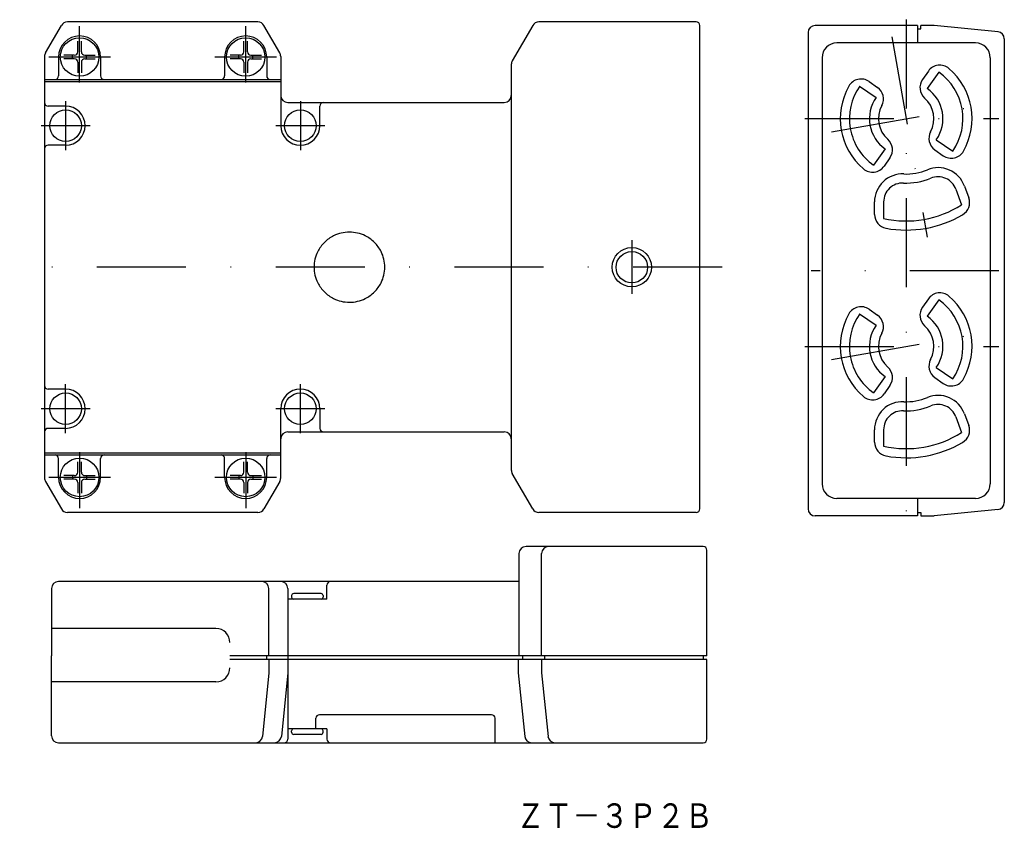
# Model space of a CAD drawing. Extents: x 61 to 202, y 26 to 141.
import ezdxf
from ezdxf.enums import TextEntityAlignment as Align

# ---------------------------------------------------------------- set-up
doc = ezdxf.new("R2010")
doc.units = 0
doc.linetypes.add('DASHDOT', pattern=[25.4, 12.7, -6.35, 0, -6.35])
doc.layers.add('1', color=7, linetype='CONTINUOUS')
doc.styles.add('MDRAFSTD', font='TXT', dxfattribs={"bigfont": 'BIGFONT'})

msp = doc.modelspace()

# ---------------------------------------------------------------- linework, layer by layer
at = {"layer": '1', "color": 7, "linetype": 'CONTINUOUS'}
for p, q in [((94.99, 140.62), (67.82, 140.62)), ((157.55, 140.62), (135.08, 140.62)), ((64.69, 136.2), (66.96, 140.12)), ((98.12, 136.2), (95.85, 140.12)), ((134.21, 140.12), (131.29, 135.06)), ((158.05, 71.12), (158.05, 140.12)), ((173.5, 139.12), (173.5, 71.12)), ((189.1, 140.12), (174.5, 140.12)), ((189.1, 140.12), (189.1, 137.62)), ((191.5, 140.12), (189.6, 140.12)), ((200.6, 139.21), (191.5, 140.12)), ((201.5, 138.22), (201.5, 72.03)), ((64.55, 135.7), (64.55, 75.55)), ((98.25, 135.7), (98.25, 125.82)), ((131.15, 134.56), (131.15, 76.69)), ((190.66, 133.6), (189.82, 132.41)), ((182.21, 132.11), (183.41, 131.28)), ((192.15, 133.46), (190.51, 131.12)), ((180.86, 131.47), (183.2, 129.83)), ((67.55, 128.62), (65.05, 128.62)), ((99.25, 129.12), (130.15, 129.12)), ((103.85, 125.82), (103.85, 128.62)), ((191.8, 123.81), (194.14, 122.18)), ((67.55, 123.02), (65.05, 123.02)), ((184.49, 122.52), (182.85, 120.19)), ((191.59, 122.37), (192.79, 121.53)), ((185.18, 121.24), (184.34, 120.04)), ((194.59, 116.75), (195.4, 114.54)), ((195.81, 117.2), (196.42, 115.52)), ((182.98, 113.15), (182.98, 114.93)), ((184.28, 114.93), (184.28, 112.58)), ((190.66, 101.1), (189.82, 99.91)), ((192.15, 100.96), (190.51, 98.62)), ((180.86, 98.97), (183.2, 97.33)), ((182.21, 99.61), (183.41, 98.78)), ((184.49, 90.02), (182.85, 87.69)), ((191.8, 91.31), (194.14, 89.68)), ((185.18, 88.74), (184.34, 87.54)), ((191.59, 89.87), (192.79, 89.03)), ((67.55, 88.22), (65.05, 88.22)), ((98.25, 75.55), (98.25, 85.42)), ((103.85, 85.42), (103.85, 82.62)), ((195.81, 84.7), (196.42, 83.02)), ((194.59, 84.25), (195.4, 82.04)), ((67.55, 82.62), (65.05, 82.62)), ((99.25, 82.12), (130.15, 82.12)), ((182.98, 80.65), (182.98, 82.43)), ((184.28, 82.43), (184.28, 80.08)), ((134.21, 71.12), (131.29, 76.19)), ((64.69, 75.05), (66.96, 71.12)), ((98.12, 75.05), (95.85, 71.12)), ((189.1, 72.62), (189.1, 70.12)), ((94.99, 70.62), (67.82, 70.62)), ((157.55, 70.62), (135.08, 70.62)), ((200.6, 71.03), (191.5, 70.12)), ((189.1, 70.12), (174.5, 70.12)), ((189.6, 70.12), (191.5, 70.12)), ((132.25, 64.75), (132.25, 50.15)), ((158.55, 65.75), (133.25, 65.75)), ((159.05, 50.15), (159.05, 65.25)), ((132.25, 60.75), (66.55, 60.75)), ((65.55, 59.75), (65.55, 50.15)), ((99.25, 59.75), (99.25, 38.25)), ((104.85, 58.25), (104.85, 60.25)), ((104.85, 58.25), (99.25, 58.25)), ((89, 54.05), (65.55, 54.05)), ((65.55, 38.75), (65.55, 50.15)), ((132.15, 49.65), (132.15, 47.75)), ((159.05, 38.25), (159.05, 49.65)), ((89, 46.45), (65.55, 46.45)), ((99.25, 47.75), (98.34, 38.65)), ((132.15, 47.75), (133.06, 38.65)), ((103.27, 39.75), (103.27, 41.25)), ((128.34, 41.75), (103.77, 41.75)), ((128.84, 37.75), (128.84, 41.25)), ((104.85, 39.75), (99.25, 39.75)), ((104.85, 39.75), (104.85, 38.25)), ((66.55, 37.75), (158.55, 37.75))]:
    msp.add_line(p, q, dxfattribs=at)
at = {"layer": '1', "color": 2, "linetype": 'DASHDOT'}
for p, q in [((187.5, 140.95), (187.5, 70.43)), ((69.55, 132), (69.55, 140.02)), ((93.25, 132), (93.25, 140.02)), ((185.44, 138.52), (190.48, 109.93)), ((73.95, 135.62), (65.16, 135.62)), ((97.65, 135.62), (88.86, 135.62)), ((67.55, 129.32), (67.55, 122.33)), ((101.05, 129.32), (101.05, 122.33)), ((176.85, 124.94), (197.47, 128.58)), ((173.05, 126.82), (200.73, 126.82)), ((71.05, 125.82), (64.06, 125.82)), ((104.55, 125.82), (97.56, 125.82)), ((148.35, 109.5), (148.35, 101.8)), ((161.23, 105.62), (61, 105.62)), ((200.73, 105.12), (173.94, 105.12)), ((176.85, 92.44), (197.47, 96.08)), ((173.05, 94.32), (200.73, 94.32)), ((67.55, 81.93), (67.55, 88.92)), ((101.05, 81.93), (101.05, 88.92)), ((71.05, 85.42), (64.06, 85.42)), ((104.55, 85.42), (97.56, 85.42)), ((69.55, 79.24), (69.55, 71.23)), ((93.25, 79.24), (93.25, 71.23)), ((73.95, 75.62), (65.16, 75.62)), ((97.65, 75.62), (88.86, 75.62))]:
    msp.add_line(p, q, dxfattribs=at)
at = {"layer": '1', "color": 3, "linetype": 'CONTINUOUS'}
for p, q in [((189.1, 139.62), (189.6, 139.62)), ((189.6, 139.62), (189.6, 140.12)), ((69.3, 136.37), (69.3, 137.86)), ((69.8, 136.37), (69.8, 137.86)), ((93, 136.37), (93, 137.86)), ((93.5, 136.37), (93.5, 137.86)), ((66.55, 135.62), (66.55, 132.92)), ((68.8, 135.87), (67.32, 135.87)), ((68.8, 135.37), (67.32, 135.37)), ((68.55, 135.37), (68.55, 135.87)), ((70.3, 135.87), (71.79, 135.87)), ((70.3, 135.37), (71.79, 135.37)), ((70.55, 135.37), (70.55, 135.87)), ((72.55, 135.62), (72.55, 132.92)), ((90.25, 135.62), (90.25, 132.92)), ((92.5, 135.87), (91.02, 135.87)), ((92.5, 135.37), (91.02, 135.37)), ((92.25, 135.37), (92.25, 135.87)), ((94, 135.87), (95.49, 135.87)), ((94, 135.37), (95.49, 135.37)), ((94.25, 135.37), (94.25, 135.87)), ((96.25, 135.62), (96.25, 132.92)), ((69.3, 134.87), (69.3, 133.38)), ((69.8, 134.87), (69.8, 133.38)), ((93, 134.87), (93, 133.38)), ((93.5, 134.87), (93.5, 133.38)), ((66.55, 75.62), (66.55, 78.32)), ((69.3, 76.37), (69.3, 77.86)), ((69.8, 76.37), (69.8, 77.86)), ((72.55, 75.62), (72.55, 78.32)), ((90.25, 75.62), (90.25, 78.32)), ((93, 76.37), (93, 77.86)), ((93.5, 76.37), (93.5, 77.86)), ((96.25, 75.62), (96.25, 78.32)), ((68.8, 75.87), (67.32, 75.87)), ((68.55, 75.87), (68.55, 75.37)), ((70.3, 75.87), (71.79, 75.87)), ((70.55, 75.87), (70.55, 75.37)), ((92.5, 75.87), (91.02, 75.87)), ((92.25, 75.87), (92.25, 75.37)), ((94, 75.87), (95.49, 75.87)), ((94.25, 75.87), (94.25, 75.37)), ((68.8, 75.37), (67.32, 75.37)), ((69.3, 74.87), (69.3, 73.38)), ((69.8, 74.87), (69.8, 73.38)), ((70.3, 75.37), (71.79, 75.37)), ((92.5, 75.37), (91.02, 75.37)), ((93, 74.87), (93, 73.38)), ((93.5, 74.87), (93.5, 73.38)), ((94, 75.37), (95.49, 75.37)), ((189.1, 70.62), (189.6, 70.62)), ((189.6, 70.62), (189.6, 70.12)), ((104, 59.05), (100.1, 59.05)), ((99.8, 58.75), (99.8, 58.55)), ((104.3, 58.75), (104.3, 58.55)), ((159.05, 50.15), (91, 50.15)), ((159.05, 49.65), (91, 49.65)), ((96.22, 50.15), (96.22, 49.65)), ((132.75, 50.15), (132.75, 49.65)), ((135.89, 50.15), (135.89, 49.65)), ((158.55, 50.15), (158.55, 49.65)), ((99.8, 39.25), (99.8, 39.45)), ((104.3, 39.25), (104.3, 39.45)), ((104, 38.95), (100.1, 38.95))]:
    msp.add_line(p, q, dxfattribs=at)
at = {"layer": '1', "color": 2, "linetype": 'CONTINUOUS'}
for p, q in [((197.4, 137.62), (177.6, 137.62)), ((175.5, 135.52), (175.5, 74.72)), ((199.5, 135.52), (199.5, 74.72)), ((64.55, 132.42), (98.25, 132.42)), ((64.55, 132.12), (98.25, 132.12)), ((64.55, 79.12), (98.25, 79.12)), ((64.55, 78.82), (98.25, 78.82)), ((197.4, 72.62), (177.6, 72.62)), ((135.48, 50.15), (135.48, 64.75)), ((96.56, 50.15), (96.56, 59.75)), ((96.56, 49.65), (96.56, 47.75)), ((135.48, 49.65), (135.48, 47.75)), ((96.56, 47.75), (95.65, 38.65)), ((135.48, 47.75), (136.39, 38.65))]:
    msp.add_line(p, q, dxfattribs=at)
at = {"layer": '1', "color": 7, "linetype": 'CONTINUOUS'}
msp.add_lwpolyline([(113.1, 105.62, 0.117473), (112.57, 107.86, 0.080862), (111.62, 109.16, 0.080355), (110.31, 110.1, 0.115401), (108.05, 110.62, 0.115401), (105.8, 110.1, 0.080355), (104.48, 109.16, 0.080862), (103.54, 107.86, 0.117473), (103, 105.62, 0.117473), (103.54, 103.39, 0.080862), (104.48, 102.09, 0.080355), (105.8, 101.15, 0.115401), (108.05, 100.62, 0.115401), (110.31, 101.15, 0.080355), (111.62, 102.09, 0.080862), (112.57, 103.39, 0.117473)], format="xyb", close=True, dxfattribs=at)
at = {"layer": '1', "color": 3, "linetype": 'CONTINUOUS'}
for centre, radius in [((69.55, 135.62), 2.75), ((93.25, 135.62), 2.75), ((67.55, 125.82), 2.25), ((101.05, 125.82), 2.25), ((148.35, 105.62), 2.25), ((67.55, 85.42), 2.25), ((101.05, 85.42), 2.25), ((69.55, 75.62), 2.75), ((93.25, 75.62), 2.75)]:
    msp.add_circle(centre, radius, dxfattribs=at)
at = {"layer": '1', "color": 7, "linetype": 'CONTINUOUS'}
msp.add_circle((148.35, 105.62), 2.8, dxfattribs=at)
for centre, radius, start, end in [((67.82, 139.62), 1, 90, 150), ((94.99, 139.62), 1, 30, 90), ((135.08, 139.62), 1, 90, 150), ((157.55, 140.12), 0.5, 0, 90), ((174.5, 139.12), 1, 90, 180), ((200.5, 138.22), 1, 0, 84.2894), ((65.55, 135.7), 1, 150, 180), ((97.25, 135.7), 1, 0, 30), ((132.15, 134.56), 1, 150, 180), ((192.3, 132.46), 2, 49.572, 145), ((187.5, 126.82), 9.4, 330.428, 49.572), ((181.06, 130.48), 2, 54.9998, 150.4278), ((191.46, 131.26), 2, 145, 228.2437), ((187.5, 126.82), 8.1, 325, 55), ((187.5, 126.82), 9.4, 150.4278, 229.5718), ((187.5, 126.82), 8.1, 144.9998, 234.9998), ((182.26, 129.64), 2, 331.7561, 54.9998), ((187.5, 126.82), 5.25, 325, 55), ((99.25, 130.12), 1, 180, 270), ((130.15, 130.12), 1, 270, 0), ((187.5, 126.82), 5.25, 144.9998, 234.9998), ((187.5, 126.82), 3.95, 331.7563, 48.2437), ((65.05, 129.12), 0.5, 180, 270), ((67.55, 125.82), 2.8, 270, 90), ((104.35, 128.62), 0.5, 90, 180), ((187.5, 126.82), 3.95, 151.7561, 228.2435), ((101.05, 125.82), 2.8, 180, 0), ((183.54, 122.38), 2, 324.9998, 48.2435), ((192.74, 124.01), 2, 151.7563, 235), ((65.05, 122.52), 0.5, 90, 180), ((193.94, 123.17), 2, 235, 330.428), ((182.7, 121.19), 2, 229.5718, 324.9998), ((187.5, 126.82), 7.9, 267.5, 292.5), ((192.05, 115.83), 4, 20, 112.5), ((186.98, 114.93), 4, 87.5, 180), ((187.5, 126.82), 9.2, 267.5, 292.5), ((192.05, 115.83), 2.7, 20, 112.5), ((186.98, 114.93), 2.7, 87.5, 180), ((194.54, 114.84), 2, 300.4413, 20), ((187.5, 126.82), 14.6, 257.2625, 302.7375), ((184.98, 113.15), 2, 180, 259.5587), ((187.5, 126.82), 15.9, 259.5587, 300.4413), ((192.3, 99.96), 2, 49.572, 145), ((187.5, 94.32), 9.4, 330.428, 49.572), ((181.06, 97.98), 2, 54.9998, 150.4278), ((191.46, 98.76), 2, 145, 228.2437), ((187.5, 94.32), 8.1, 325, 55), ((187.5, 94.32), 9.4, 150.4278, 229.5718), ((187.5, 94.32), 8.1, 144.9998, 234.9998), ((182.26, 97.14), 2, 331.7561, 54.9998), ((187.5, 94.32), 5.25, 325, 55), ((187.5, 94.32), 5.25, 144.9998, 234.9998), ((187.5, 94.32), 3.95, 331.7563, 48.2437), ((187.5, 94.32), 3.95, 151.7561, 228.2435), ((183.54, 89.88), 2, 324.9998, 48.2435), ((192.74, 91.51), 2, 151.7563, 235), ((65.05, 88.72), 0.5, 180, 270), ((193.94, 90.67), 2, 235, 330.428), ((67.55, 85.42), 2.8, 270, 90), ((101.05, 85.42), 2.8, 0, 180), ((182.7, 88.69), 2, 229.5718, 324.9998), ((192.05, 83.33), 4, 20, 112.5), ((186.98, 82.43), 4, 87.5, 180), ((187.5, 94.32), 9.2, 267.5, 292.5), ((187.5, 94.32), 7.9, 267.5, 292.5), ((192.05, 83.33), 2.7, 20, 112.5), ((186.98, 82.43), 2.7, 87.5, 180), ((194.54, 82.34), 2, 300.4413, 20), ((65.05, 82.12), 0.5, 90, 180), ((99.25, 81.12), 1, 90, 180), ((104.35, 82.62), 0.5, 180, 270), ((130.15, 81.12), 1, 0, 90), ((187.5, 94.32), 14.6, 257.2625, 302.7375), ((184.98, 80.65), 2, 180, 259.5587), ((187.5, 94.32), 15.9, 259.5587, 300.4413), ((132.15, 76.69), 1, 180, 210), ((65.55, 75.55), 1, 180, 210), ((97.25, 75.55), 1, 330, 0), ((200.5, 72.03), 1, 275.7106, 0), ((67.82, 71.62), 1, 210, 270), ((94.99, 71.62), 1, 270, 330), ((135.08, 71.62), 1, 210, 270), ((157.55, 71.12), 0.5, 270, 0), ((174.5, 71.12), 1, 180, 270), ((133.25, 64.75), 1, 90, 180), ((158.55, 65.25), 0.5, 0, 90), ((66.55, 59.75), 1, 90, 180), ((98.25, 59.75), 1, 0, 90), ((105.35, 60.25), 0.5, 90, 180), ((89, 52.05), 2, 0, 90), ((89, 48.45), 2, 270, 0), ((103.77, 41.25), 0.5, 90, 180), ((128.34, 41.25), 0.5, 0, 90), ((66.55, 38.75), 1, 180, 270), ((97.35, 38.75), 1, 270, 354.2894), ((98.75, 38.25), 0.5, 270, 0), ((105.35, 38.25), 0.5, 180, 270), ((134.06, 38.75), 1, 185.7106, 270), ((158.55, 38.25), 0.5, 270, 0)]:
    msp.add_arc(centre, radius, start, end, dxfattribs=at)
at = {"layer": '1', "color": 3, "linetype": 'CONTINUOUS'}
for centre, radius, start, end in [((69.55, 135.62), 3, 0, 180), ((93.25, 135.62), 3, 0, 180), ((68.8, 136.37), 0.5, 270, 0), ((70.3, 136.37), 0.5, 180, 270), ((92.5, 136.37), 0.5, 270, 0), ((94, 136.37), 0.5, 180, 270), ((68.8, 134.87), 0.5, 0, 90), ((70.3, 134.87), 0.5, 90, 180), ((92.5, 134.87), 0.5, 0, 90), ((94, 134.87), 0.5, 90, 180), ((66.05, 132.92), 0.5, 270, 0), ((73.05, 132.92), 0.5, 180, 270), ((89.75, 132.92), 0.5, 270, 0), ((96.75, 132.92), 0.5, 180, 270), ((66.05, 78.32), 0.5, 0, 90), ((73.05, 78.32), 0.5, 90, 180), ((89.75, 78.32), 0.5, 0, 90), ((96.75, 78.32), 0.5, 90, 180), ((68.8, 76.37), 0.5, 270, 0), ((70.3, 76.37), 0.5, 180, 270), ((92.5, 76.37), 0.5, 270, 0), ((94, 76.37), 0.5, 180, 270), ((69.55, 75.62), 3, 180, 0), ((68.8, 74.87), 0.5, 0, 90), ((70.3, 74.87), 0.5, 90, 180), ((93.25, 75.62), 3, 180, 0), ((92.5, 74.87), 0.5, 0, 90), ((94, 74.87), 0.5, 90, 180), ((100.1, 58.75), 0.3, 90, 180), ((104, 58.75), 0.3, 0, 90), ((100.1, 58.55), 0.3, 180, 270), ((104, 58.55), 0.3, 270, 0), ((100.1, 39.45), 0.3, 90, 180), ((104, 39.45), 0.3, 0, 90), ((100.1, 39.25), 0.3, 180, 270), ((104, 39.25), 0.3, 270, 0)]:
    msp.add_arc(centre, radius, start, end, dxfattribs=at)
at = {"layer": '1', "color": 2, "linetype": 'CONTINUOUS'}
for centre, radius, start, end in [((177.6, 135.52), 2.1, 90, 180), ((197.4, 135.52), 2.1, 0, 90), ((177.6, 74.72), 2.1, 180, 270), ((197.4, 74.72), 2.1, 270, 0), ((136.48, 64.75), 1, 90, 180), ((95.56, 59.75), 1, 0, 90), ((94.66, 38.75), 1, 270, 354.2894), ((137.38, 38.75), 1, 185.7106, 270)]:
    msp.add_arc(centre, radius, start, end, dxfattribs=at)

# ---------------------------------------------------------------- texts
at = {"layer": '1', "color": 7, "linetype": 'CONTINUOUS', "style": 'MDRAFSTD', "width": 0.998727}
msp.add_text('ＺＴ－３Ｐ２Ｂ', height=3.5, dxfattribs=at).set_placement((131.88, 25.6), (159.92, 25.6), align=Align.FIT)

doc.saveas('drawing.dxf')
